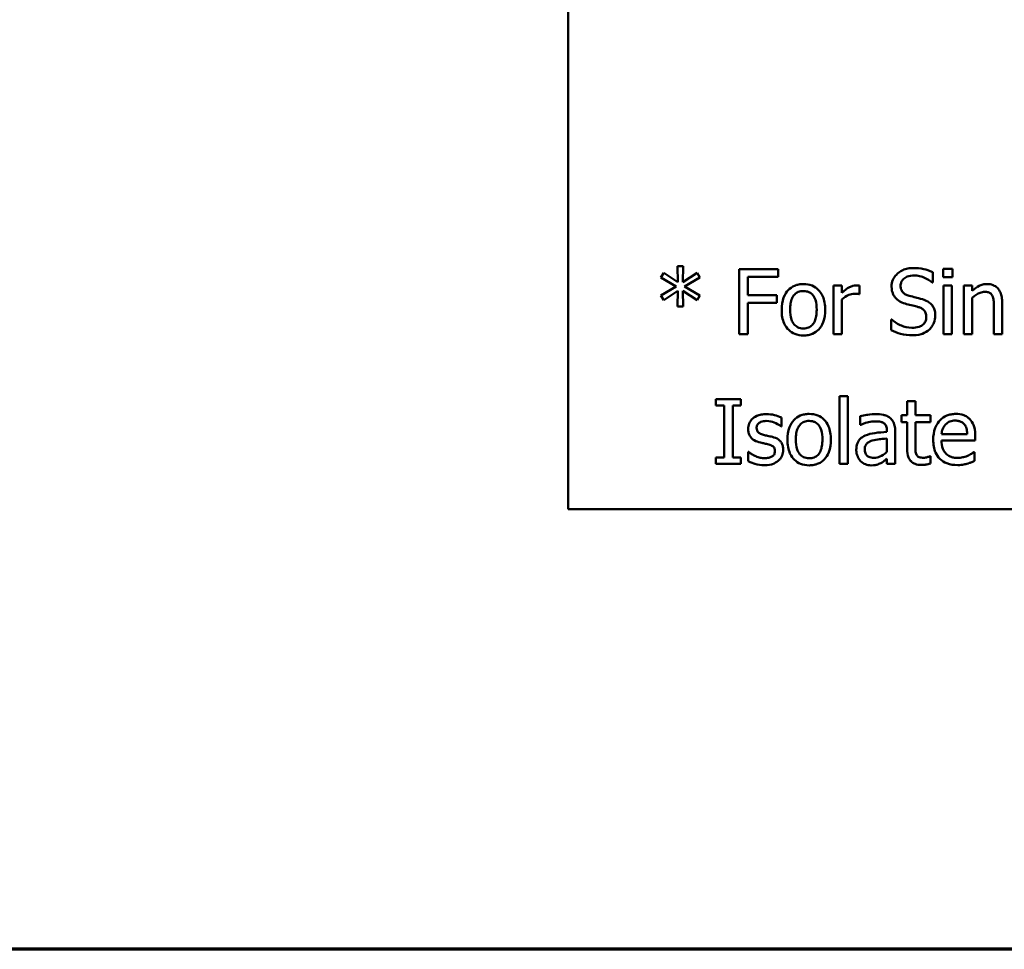
# Model space of a CAD drawing. Units: inches. Extents: x 0.05 to 2.15, y 0.02 to 1.67.
# Drawn here: x 0.58 to 0.73, y 0.05 to 0.19 of the extents above; entities that cross this region are included whole.
import ezdxf

# ---------------------------------------------------------------- set-up
doc = ezdxf.new("R2010")
doc.units = ezdxf.units.IN
doc.header["$LTSCALE"] = 0.1
doc.header["$MEASUREMENT"] = 0
doc.layers.get('0').update_dxf_attribs({"lineweight": 25})
doc.layers.add('Border (ANSI)', color=7, linetype='Continuous', lineweight=70)
doc.layers.add('Visible (ANSI)', color=7, linetype='Continuous', lineweight=50)

# ---------------------------------------------------------------- blocks, each defined once
blk = doc.blocks.new('Borders Default Border')
at = {"layer": 'Border (ANSI)', "flags": 128}
blk.add_lwpolyline([(0.75, 0.5), (0.75, 16.5), (21.25, 16.5), (21.25, 0.5), (0.75, 0.5)], dxfattribs=at)

msp = doc.modelspace()

# ---------------------------------------------------------------- linework, layer by layer
at = {"layer": 'Visible (ANSI)'}
for p, q in [((0.66697, 0.36778), (0.66697, 0.11778)), ((0.68465, 0.15518), (0.68381, 0.15518)), ((0.68381, 0.15518), (0.68386, 0.15274)), ((0.6846, 0.15274), (0.68465, 0.15518)), ((0.69927, 0.15474), (0.69329, 0.15474)), ((0.69329, 0.15474), (0.69329, 0.14474)), ((0.69927, 0.15355), (0.69927, 0.15474)), ((0.72611, 0.1548), (0.72468, 0.1548)), ((0.72468, 0.1548), (0.72468, 0.15349)), ((0.72611, 0.15349), (0.72611, 0.1548)), ((0.68167, 0.1542), (0.68123, 0.15347)), ((0.68123, 0.15347), (0.6836, 0.15208)), ((0.68386, 0.15274), (0.68167, 0.1542)), ((0.6868, 0.15419), (0.6846, 0.15274)), ((0.68487, 0.15208), (0.68724, 0.15346)), ((0.68724, 0.15346), (0.6868, 0.15419)), ((0.69461, 0.15073), (0.69461, 0.15355)), ((0.69461, 0.15355), (0.69927, 0.15355)), ((0.72309, 0.15268), (0.72309, 0.15427)), ((0.72468, 0.15349), (0.72611, 0.15349)), ((0.6836, 0.15208), (0.68123, 0.15069)), ((0.68724, 0.15069), (0.68487, 0.15208)), ((0.70909, 0.15224), (0.70782, 0.15224)), ((0.70782, 0.15224), (0.70782, 0.14474)), ((0.70909, 0.15112), (0.70909, 0.15224)), ((0.7118, 0.15089), (0.7118, 0.1522)), ((0.72299, 0.15268), (0.72309, 0.15268)), ((0.72602, 0.15224), (0.72476, 0.15224)), ((0.72476, 0.15224), (0.72476, 0.14474)), ((0.72602, 0.14474), (0.72602, 0.15224)), ((0.72914, 0.15224), (0.72788, 0.15224)), ((0.72788, 0.15224), (0.72788, 0.14474)), ((0.72914, 0.15141), (0.72914, 0.15224)), ((0.68123, 0.15069), (0.68167, 0.14995)), ((0.68167, 0.14995), (0.68385, 0.15142)), ((0.68385, 0.15142), (0.68381, 0.14897)), ((0.68465, 0.14897), (0.68461, 0.15142)), ((0.68461, 0.15142), (0.6868, 0.14996)), ((0.6868, 0.14996), (0.68724, 0.15069)), ((0.69907, 0.15073), (0.69461, 0.15073)), ((0.69907, 0.14955), (0.69907, 0.15073)), ((0.70909, 0.14474), (0.70909, 0.15006)), ((0.71174, 0.15089), (0.7118, 0.15089)), ((0.72914, 0.14474), (0.72914, 0.15035)), ((0.68381, 0.14897), (0.68465, 0.14897)), ((0.69461, 0.14474), (0.69461, 0.14955)), ((0.69461, 0.14955), (0.69907, 0.14955)), ((0.73251, 0.14902), (0.73251, 0.14474)), ((0.73377, 0.14474), (0.73377, 0.14961)), ((0.71678, 0.14701), (0.71668, 0.14701)), ((0.71668, 0.14701), (0.71668, 0.14534)), ((0.69329, 0.14474), (0.69461, 0.14474)), ((0.70782, 0.14474), (0.70909, 0.14474)), ((0.72476, 0.14474), (0.72602, 0.14474)), ((0.72788, 0.14474), (0.72914, 0.14474)), ((0.73251, 0.14474), (0.73377, 0.14474)), ((0.70873, 0.13518), (0.70873, 0.12474)), ((0.71, 0.13518), (0.70873, 0.13518)), ((0.71, 0.12474), (0.71, 0.13518)), ((0.68969, 0.13474), (0.68969, 0.13372)), ((0.69356, 0.13474), (0.68969, 0.13474)), ((0.68969, 0.13372), (0.69096, 0.13372)), ((0.69096, 0.13372), (0.69096, 0.12576)), ((0.69229, 0.12576), (0.69229, 0.13372)), ((0.69229, 0.13372), (0.69356, 0.13372)), ((0.69356, 0.13372), (0.69356, 0.13474)), ((0.72042, 0.1344), (0.71915, 0.1344)), ((0.71915, 0.1344), (0.71915, 0.13224)), ((0.72042, 0.13224), (0.72042, 0.1344)), ((0.69979, 0.13052), (0.69979, 0.13188)), ((0.71192, 0.13208), (0.71192, 0.13079)), ((0.71915, 0.13224), (0.7183, 0.13224)), ((0.7183, 0.13224), (0.7183, 0.1312)), ((0.72274, 0.13224), (0.72042, 0.13224)), ((0.72274, 0.1312), (0.72274, 0.13224)), ((0.69973, 0.13052), (0.69979, 0.13052)), ((0.71192, 0.13079), (0.712, 0.13079)), ((0.7183, 0.1312), (0.71915, 0.1312)), ((0.71915, 0.1312), (0.71915, 0.12704)), ((0.72042, 0.12762), (0.72042, 0.1312)), ((0.72042, 0.1312), (0.72274, 0.1312)), ((0.71603, 0.12992), (0.71603, 0.12967)), ((0.7173, 0.12474), (0.7173, 0.12987)), ((0.7284, 0.12932), (0.72444, 0.12932)), ((0.72963, 0.12836), (0.72963, 0.12905)), ((0.71603, 0.12867), (0.71603, 0.12659)), ((0.72444, 0.12836), (0.72963, 0.12836)), ((0.69471, 0.12661), (0.69465, 0.12661)), ((0.69465, 0.12661), (0.69465, 0.12519)), ((0.72274, 0.12594), (0.72267, 0.12594)), ((0.72274, 0.1248), (0.72274, 0.12594)), ((0.72949, 0.12658), (0.72942, 0.12658)), ((0.72949, 0.1252), (0.72949, 0.12658)), ((0.68969, 0.12576), (0.68969, 0.12474)), ((0.69096, 0.12576), (0.68969, 0.12576)), ((0.68969, 0.12474), (0.69356, 0.12474)), ((0.69356, 0.12576), (0.69229, 0.12576)), ((0.69356, 0.12474), (0.69356, 0.12576)), ((0.70873, 0.12474), (0.71, 0.12474)), ((0.71603, 0.12553), (0.71603, 0.12474)), ((0.71603, 0.12474), (0.7173, 0.12474)), ((0.66697, 0.11778), (1.01197, 0.11778))]:
    msp.add_line(p, q, dxfattribs=at)
for points, knots in [([(0.72012, 0.15492), (0.71982, 0.15492), (0.71953, 0.15489), (0.71898, 0.15478), (0.71872, 0.1547), (0.71801, 0.15438), (0.71769, 0.15411), (0.71726, 0.15365), (0.71708, 0.15338), (0.71681, 0.15275), (0.71675, 0.15241), (0.71675, 0.15206)], [-0.009940397, -0.009940397, -0.009940397, -0.009940397, -0.008655385, -0.008655385, -0.007466602, -0.007466602, -0.00521138, -0.00521138, -0.00269573, -0.00269573, 0, 0, 0, 0]), ([(0.72309, 0.15427), (0.72258, 0.15452), (0.72209, 0.15467), (0.72118, 0.15487), (0.72065, 0.15492), (0.72012, 0.15492)], [-0.007039159, -0.007039159, -0.007039159, -0.007039159, -0.004068241, -0.004068241, 0, 0, 0, 0]), ([(0.71814, 0.15219), (0.71814, 0.15229), (0.71815, 0.15239), (0.71819, 0.15259), (0.71821, 0.15268), (0.71832, 0.15293), (0.71843, 0.15308), (0.7187, 0.15334), (0.7189, 0.15348), (0.7195, 0.15372), (0.71986, 0.15377), (0.72021, 0.15377)], [-0.009128041, -0.009128041, -0.009128041, -0.009128041, -0.008001072, -0.008001072, -0.006928931, -0.006928931, -0.004896733, -0.004896733, -0.002664054, -0.002664054, 0, 0, 0, 0]), ([(0.72021, 0.15377), (0.72049, 0.15377), (0.72077, 0.15374), (0.7214, 0.1536), (0.72167, 0.15349), (0.72225, 0.15323), (0.72266, 0.15299), (0.72299, 0.15268)], [-0.00600494, -0.00600494, -0.00600494, -0.00600494, -0.004900316, -0.004900316, -0.003473389, -0.003473389, 0, 0, 0, 0]), ([(0.70318, 0.15245), (0.70294, 0.15245), (0.70269, 0.15243), (0.70223, 0.15234), (0.70201, 0.15228), (0.70143, 0.15202), (0.70111, 0.15179), (0.70059, 0.15125), (0.70033, 0.1509), (0.69991, 0.14979), (0.69983, 0.14913), (0.69983, 0.14849)], [-0.01965671, -0.01965671, -0.01965671, -0.01965671, -0.01669586, -0.01669586, -0.01392111, -0.01392111, -0.0090665, -0.0090665, -0.00487493, -0.00487493, 0, 0, 0, 0]), ([(0.70653, 0.14849), (0.70653, 0.14886), (0.7065, 0.14923), (0.70638, 0.14992), (0.70629, 0.15024), (0.70596, 0.151), (0.70571, 0.15133), (0.70518, 0.15185), (0.70487, 0.15206), (0.70409, 0.15238), (0.70364, 0.15245), (0.70318, 0.15245)], [-0.01279881, -0.01279881, -0.01279881, -0.01279881, -0.01084308, -0.01084308, -0.00911669, -0.00911669, -0.00642887, -0.00642887, -0.00348083, -0.00348083, 0, 0, 0, 0]), ([(0.71129, 0.15224), (0.71112, 0.15224), (0.71096, 0.15222), (0.71061, 0.15213), (0.71043, 0.15206), (0.70989, 0.1518), (0.70947, 0.15147), (0.70909, 0.15112)], [-0.006465076, -0.006465076, -0.006465076, -0.006465076, -0.005301657, -0.005301657, -0.003915174, -0.003915174, 0, 0, 0, 0]), ([(0.7118, 0.1522), (0.7117, 0.15222), (0.71163, 0.15223), (0.7115, 0.15224), (0.71139, 0.15224), (0.71129, 0.15224)], [-0.001161587, -0.001161587, -0.001161587, -0.001161587, -0.000748418, -0.000748418, 0, 0, 0, 0]), ([(0.71675, 0.15206), (0.71675, 0.15152), (0.71686, 0.15119), (0.71704, 0.15073), (0.71719, 0.15047), (0.7174, 0.15025)], [-0.003718964, -0.003718964, -0.003718964, -0.003718964, -0.002336, -0.002336, 0, 0, 0, 0]), ([(0.71944, 0.15064), (0.71926, 0.15069), (0.71908, 0.15075), (0.71877, 0.15092), (0.71864, 0.15102), (0.71843, 0.15123), (0.71833, 0.15136), (0.71817, 0.15175), (0.71814, 0.15197), (0.71814, 0.15219)], [-0.007599707, -0.007599707, -0.007599707, -0.007599707, -0.005290126, -0.005290126, -0.003249677, -0.003249677, -0.001663545, -0.001663545, 0, 0, 0, 0]), ([(0.73142, 0.15245), (0.73122, 0.15245), (0.73102, 0.15243), (0.73055, 0.15232), (0.73035, 0.15223), (0.72985, 0.15199), (0.72948, 0.15171), (0.72914, 0.15141)], [-0.004761442, -0.004761442, -0.004761442, -0.004761442, -0.004203776, -0.004203776, -0.003427414, -0.003427414, 0, 0, 0, 0]), ([(0.73377, 0.14961), (0.73377, 0.14989), (0.73375, 0.15017), (0.73366, 0.15069), (0.7336, 0.15093), (0.73342, 0.15135), (0.73328, 0.15161), (0.73284, 0.15204), (0.73262, 0.15218), (0.73207, 0.1524), (0.73175, 0.15245), (0.73142, 0.15245)], [-0.01355944, -0.01355944, -0.01355944, -0.01355944, -0.01011823, -0.01011823, -0.00713754, -0.00713754, -0.00453018, -0.00453018, -0.0024877, -0.0024877, 0, 0, 0, 0]), ([(0.70113, 0.14849), (0.70113, 0.14882), (0.70115, 0.14915), (0.70125, 0.14974), (0.70132, 0.15001), (0.70153, 0.15049), (0.70167, 0.15069), (0.702, 0.15102), (0.70218, 0.15114), (0.70264, 0.15133), (0.70291, 0.15137), (0.70318, 0.15137)], [-0.01002331, -0.01002331, -0.01002331, -0.01002331, -0.00761578, -0.00761578, -0.00564033, -0.00564033, -0.00377165, -0.00377165, -0.00205958, -0.00205958, 0, 0, 0, 0]), ([(0.70318, 0.15137), (0.70334, 0.15137), (0.70351, 0.15135), (0.70382, 0.15128), (0.70396, 0.15124), (0.7043, 0.15106), (0.70447, 0.15092), (0.70476, 0.15058), (0.70491, 0.15035), (0.70518, 0.14953), (0.70522, 0.14899), (0.70522, 0.14849)], [-0.01323379, -0.01323379, -0.01323379, -0.01323379, -0.01120743, -0.01120743, -0.00933835, -0.00933835, -0.00654607, -0.00654607, -0.00378555, -0.00378555, 0, 0, 0, 0]), ([(0.70909, 0.15006), (0.7094, 0.15036), (0.70975, 0.15061), (0.71044, 0.15088), (0.71074, 0.15095), (0.71106, 0.15095)], [-0.005675786, -0.005675786, -0.005675786, -0.005675786, -0.002380595, -0.002380595, 0, 0, 0, 0]), ([(0.71106, 0.15095), (0.71118, 0.15095), (0.71131, 0.15094), (0.71154, 0.15093), (0.71164, 0.15092), (0.71174, 0.15089)], [-0.001743318, -0.001743318, -0.001743318, -0.001743318, -0.000785958, -0.000785958, 0, 0, 0, 0]), ([(0.7174, 0.15025), (0.7177, 0.14994), (0.71799, 0.14978), (0.71842, 0.14956), (0.71874, 0.14945), (0.71906, 0.14937)], [-0.003690948, -0.003690948, -0.003690948, -0.003690948, -0.002507384, -0.002507384, 0, 0, 0, 0]), ([(0.72149, 0.15011), (0.72108, 0.15023), (0.72062, 0.15034), (0.72015, 0.15046), (0.71977, 0.15055), (0.71944, 0.15064)], [-0.003695768, -0.003695768, -0.003695768, -0.003695768, -0.002598637, -0.002598637, 0, 0, 0, 0]), ([(0.72348, 0.14759), (0.72348, 0.14783), (0.72346, 0.14807), (0.72335, 0.14851), (0.72327, 0.14872), (0.72299, 0.14923), (0.72277, 0.14943), (0.72227, 0.14982), (0.72189, 0.14999), (0.72149, 0.15011)], [-0.006812479, -0.006812479, -0.006812479, -0.006812479, -0.005744742, -0.005744742, -0.004757933, -0.004757933, -0.0031223, -0.0031223, 0, 0, 0, 0]), ([(0.72914, 0.15035), (0.72956, 0.1507), (0.73, 0.15097), (0.73061, 0.1512), (0.73085, 0.15125), (0.73109, 0.15125)], [-0.004999975, -0.004999975, -0.004999975, -0.004999975, -0.001832354, -0.001832354, 0, 0, 0, 0]), ([(0.73109, 0.15125), (0.73128, 0.15125), (0.73149, 0.15124), (0.73176, 0.15115), (0.73188, 0.15111), (0.73212, 0.15092), (0.7322, 0.15081), (0.73226, 0.15069)], [-0.005052274, -0.005052274, -0.005052274, -0.005052274, -0.002280219, -0.002280219, -0.001031359, -0.001031359, 0, 0, 0, 0]), ([(0.73226, 0.15069), (0.73241, 0.15043), (0.73244, 0.15011), (0.73249, 0.14966), (0.73251, 0.14934), (0.73251, 0.14902)], [-0.00344813, -0.00344813, -0.00344813, -0.00344813, -0.002439459, -0.002439459, 0, 0, 0, 0]), ([(0.71906, 0.14937), (0.71937, 0.14928), (0.71969, 0.1492), (0.7203, 0.14907), (0.72058, 0.14899), (0.72086, 0.14891)], [-0.004704681, -0.004704681, -0.004704681, -0.004704681, -0.002195183, -0.002195183, 0, 0, 0, 0]), ([(0.72086, 0.14891), (0.72103, 0.14886), (0.7212, 0.1488), (0.72149, 0.14864), (0.72161, 0.14855), (0.7218, 0.14836), (0.7219, 0.14823), (0.72206, 0.14783), (0.72209, 0.1476), (0.72209, 0.14738)], [-0.00764853, -0.00764853, -0.00764853, -0.00764853, -0.005303981, -0.005303981, -0.003295473, -0.003295473, -0.001693771, -0.001693771, 0, 0, 0, 0]), ([(0.69983, 0.14849), (0.69983, 0.14811), (0.69985, 0.14772), (0.69999, 0.14701), (0.70009, 0.14669), (0.70043, 0.14592), (0.70069, 0.14561), (0.70118, 0.14512), (0.70149, 0.14491), (0.70227, 0.1446), (0.70272, 0.14453), (0.70318, 0.14453)], [-0.0121646, -0.0121646, -0.0121646, -0.0121646, -0.01035839, -0.01035839, -0.00875016, -0.00875016, -0.00639129, -0.00639129, -0.0034892, -0.0034892, 0, 0, 0, 0]), ([(0.70318, 0.14561), (0.70302, 0.14561), (0.70286, 0.14563), (0.70256, 0.14569), (0.70242, 0.14574), (0.70209, 0.14591), (0.70191, 0.14605), (0.70155, 0.14647), (0.70142, 0.14674), (0.70118, 0.14746), (0.70113, 0.14799), (0.70113, 0.14849)], [-0.008854708, -0.008854708, -0.008854708, -0.008854708, -0.007920785, -0.007920785, -0.007055291, -0.007055291, -0.005719133, -0.005719133, -0.003789944, -0.003789944, 0, 0, 0, 0]), ([(0.70522, 0.14849), (0.70522, 0.14816), (0.7052, 0.14783), (0.7051, 0.14724), (0.70503, 0.14697), (0.70478, 0.14643), (0.70463, 0.14624), (0.70434, 0.14596), (0.70416, 0.14584), (0.70371, 0.14565), (0.70345, 0.14561), (0.70318, 0.14561)], [-0.007603965, -0.007603965, -0.007603965, -0.007603965, -0.006225798, -0.006225798, -0.005089171, -0.005089171, -0.003724312, -0.003724312, -0.002025657, -0.002025657, 0, 0, 0, 0]), ([(0.70318, 0.14453), (0.70343, 0.14453), (0.70368, 0.14455), (0.70416, 0.14464), (0.70438, 0.14471), (0.70495, 0.14496), (0.70527, 0.14519), (0.70576, 0.14571), (0.70602, 0.14606), (0.70645, 0.14718), (0.70653, 0.14785), (0.70653, 0.14849)], [-0.02034226, -0.02034226, -0.02034226, -0.02034226, -0.01714141, -0.01714141, -0.01415887, -0.01415887, -0.00911935, -0.00911935, -0.00490224, -0.00490224, 0, 0, 0, 0]), ([(0.72209, 0.14738), (0.72209, 0.14726), (0.72208, 0.14713), (0.72203, 0.1469), (0.722, 0.14679), (0.72186, 0.14651), (0.72174, 0.14636), (0.72146, 0.1461), (0.72127, 0.14597), (0.72063, 0.14575), (0.72024, 0.14571), (0.71987, 0.14571)], [-0.0107221, -0.0107221, -0.0107221, -0.0107221, -0.00915412, -0.00915412, -0.00767669, -0.00767669, -0.00514614, -0.00514614, -0.00284034, -0.00284034, 0, 0, 0, 0]), ([(0.72257, 0.14547), (0.72272, 0.1456), (0.72285, 0.14576), (0.72308, 0.1461), (0.72318, 0.14628), (0.7234, 0.14683), (0.72348, 0.1472), (0.72348, 0.14759)], [-0.006096036, -0.006096036, -0.006096036, -0.006096036, -0.004543209, -0.004543209, -0.00294739, -0.00294739, 0, 0, 0, 0]), ([(0.71987, 0.14571), (0.71924, 0.14571), (0.71868, 0.14588), (0.71771, 0.14628), (0.71722, 0.1466), (0.71678, 0.14701)], [-0.007945809, -0.007945809, -0.007945809, -0.007945809, -0.004566292, -0.004566292, 0, 0, 0, 0]), ([(0.71668, 0.14534), (0.71714, 0.14512), (0.71762, 0.14493), (0.7187, 0.14461), (0.71936, 0.14456), (0.71996, 0.14456)], [-0.008517275, -0.008517275, -0.008517275, -0.008517275, -0.004624941, -0.004624941, 0, 0, 0, 0]), ([(0.71996, 0.14456), (0.72082, 0.14456), (0.72128, 0.14471), (0.72189, 0.14495), (0.72225, 0.14517), (0.72257, 0.14547)], [-0.004989106, -0.004989106, -0.004989106, -0.004989106, -0.003301408, -0.003301408, 0, 0, 0, 0]), ([(0.69747, 0.13242), (0.69721, 0.13242), (0.69694, 0.1324), (0.69645, 0.1323), (0.69622, 0.13223), (0.69566, 0.13198), (0.69542, 0.13178), (0.69508, 0.13143), (0.69494, 0.13122), (0.69473, 0.13071), (0.69468, 0.13042), (0.69468, 0.13013)], [-0.00820501, -0.00820501, -0.00820501, -0.00820501, -0.007008026, -0.007008026, -0.005929829, -0.005929829, -0.00421372, -0.00421372, -0.002233506, -0.002233506, 0, 0, 0, 0]), ([(0.69979, 0.13188), (0.69942, 0.13208), (0.69901, 0.1322), (0.69832, 0.13237), (0.6979, 0.13242), (0.69747, 0.13242)], [-0.005435441, -0.005435441, -0.005435441, -0.005435441, -0.00323563, -0.00323563, 0, 0, 0, 0]), ([(0.70406, 0.13245), (0.70382, 0.13245), (0.70357, 0.13243), (0.70311, 0.13234), (0.70289, 0.13228), (0.70231, 0.13202), (0.70199, 0.13179), (0.70148, 0.13125), (0.70122, 0.1309), (0.70079, 0.12979), (0.70071, 0.12913), (0.70071, 0.12849)], [-0.01965671, -0.01965671, -0.01965671, -0.01965671, -0.01669586, -0.01669586, -0.01392111, -0.01392111, -0.0090665, -0.0090665, -0.00487493, -0.00487493, 0, 0, 0, 0]), ([(0.70741, 0.12849), (0.70741, 0.12886), (0.70738, 0.12923), (0.70726, 0.12992), (0.70717, 0.13024), (0.70685, 0.131), (0.70659, 0.13133), (0.70607, 0.13185), (0.70575, 0.13206), (0.70497, 0.13238), (0.70452, 0.13245), (0.70406, 0.13245)], [-0.01279881, -0.01279881, -0.01279881, -0.01279881, -0.01084308, -0.01084308, -0.00911669, -0.00911669, -0.00642887, -0.00642887, -0.00348083, -0.00348083, 0, 0, 0, 0]), ([(0.71422, 0.13242), (0.71359, 0.13242), (0.7131, 0.13233), (0.71263, 0.13224), (0.71222, 0.13216), (0.71192, 0.13208)], [-0.00374189, -0.00374189, -0.00374189, -0.00374189, -0.002335583, -0.002335583, 0, 0, 0, 0]), ([(0.71648, 0.13186), (0.71634, 0.13197), (0.71619, 0.13206), (0.71581, 0.13223), (0.71562, 0.13228), (0.71511, 0.13239), (0.71464, 0.13242), (0.71422, 0.13242)], [-0.004506293, -0.004506293, -0.004506293, -0.004506293, -0.003965455, -0.003965455, -0.003218699, -0.003218699, 0, 0, 0, 0]), ([(0.72662, 0.13245), (0.72638, 0.13245), (0.72614, 0.13243), (0.72567, 0.13234), (0.72545, 0.13228), (0.72486, 0.13203), (0.72452, 0.13179), (0.724, 0.13125), (0.7237, 0.13088), (0.72324, 0.12973), (0.72316, 0.12908), (0.72316, 0.12845)], [-0.02152837, -0.02152837, -0.02152837, -0.02152837, -0.01821592, -0.01821592, -0.01509997, -0.01509997, -0.00945103, -0.00945103, -0.00483786, -0.00483786, 0, 0, 0, 0]), ([(0.7288, 0.13162), (0.72867, 0.13176), (0.72852, 0.13188), (0.72816, 0.13213), (0.72798, 0.13221), (0.72747, 0.1324), (0.72704, 0.13245), (0.72662, 0.13245)], [-0.004908988, -0.004908988, -0.004908988, -0.004908988, -0.004155565, -0.004155565, -0.003194471, -0.003194471, 0, 0, 0, 0]), ([(0.69597, 0.13031), (0.69597, 0.13038), (0.69597, 0.13045), (0.696, 0.13059), (0.69602, 0.13066), (0.6961, 0.13082), (0.69617, 0.13091), (0.69639, 0.13111), (0.69656, 0.13118), (0.6969, 0.13132), (0.69718, 0.13136), (0.69745, 0.13136)], [-0.003778487, -0.003778487, -0.003778487, -0.003778487, -0.003495811, -0.003495811, -0.003233688, -0.003233688, -0.002814831, -0.002814831, -0.002097019, -0.002097019, 0, 0, 0, 0]), ([(0.69745, 0.13136), (0.69799, 0.13136), (0.69841, 0.13123), (0.69904, 0.13099), (0.6994, 0.13079), (0.69973, 0.13052)], [-0.00516103, -0.00516103, -0.00516103, -0.00516103, -0.00318703, -0.00318703, 0, 0, 0, 0]), ([(0.70201, 0.12849), (0.70201, 0.12882), (0.70203, 0.12915), (0.70213, 0.12974), (0.7022, 0.13001), (0.70242, 0.13049), (0.70255, 0.13069), (0.70288, 0.13102), (0.70307, 0.13114), (0.70352, 0.13133), (0.70379, 0.13137), (0.70406, 0.13137)], [-0.01002331, -0.01002331, -0.01002331, -0.01002331, -0.00761578, -0.00761578, -0.00564033, -0.00564033, -0.00377165, -0.00377165, -0.00205958, -0.00205958, 0, 0, 0, 0]), ([(0.70406, 0.13137), (0.70423, 0.13137), (0.70439, 0.13135), (0.7047, 0.13128), (0.70484, 0.13124), (0.70518, 0.13106), (0.70535, 0.13092), (0.70564, 0.13058), (0.70579, 0.13035), (0.70606, 0.12953), (0.70611, 0.12899), (0.70611, 0.12849)], [-0.01323379, -0.01323379, -0.01323379, -0.01323379, -0.01120743, -0.01120743, -0.00933835, -0.00933835, -0.00654607, -0.00654607, -0.00378555, -0.00378555, 0, 0, 0, 0]), ([(0.712, 0.13079), (0.71254, 0.13102), (0.71297, 0.13113), (0.71351, 0.13124), (0.71387, 0.1313), (0.71421, 0.1313)], [-0.004240912, -0.004240912, -0.004240912, -0.004240912, -0.002566017, -0.002566017, 0, 0, 0, 0]), ([(0.71421, 0.1313), (0.71449, 0.1313), (0.71483, 0.13128), (0.71524, 0.13119), (0.71539, 0.13114), (0.71552, 0.13105)], [-0.003159204, -0.003159204, -0.003159204, -0.003159204, -0.001206536, -0.001206536, 0, 0, 0, 0]), ([(0.71552, 0.13105), (0.71561, 0.13099), (0.71569, 0.13092), (0.71582, 0.13077), (0.71588, 0.13068), (0.71601, 0.13036), (0.71603, 0.13014), (0.71603, 0.12992)], [-0.004391149, -0.004391149, -0.004391149, -0.004391149, -0.002876908, -0.002876908, -0.00170823, -0.00170823, 0, 0, 0, 0]), ([(0.7173, 0.12987), (0.7173, 0.13014), (0.71727, 0.13042), (0.71716, 0.1309), (0.71708, 0.13112), (0.71684, 0.13153), (0.71668, 0.13171), (0.71648, 0.13186)], [-0.005710979, -0.005710979, -0.005710979, -0.005710979, -0.003652128, -0.003652128, -0.001891771, -0.001891771, 0, 0, 0, 0]), ([(0.72444, 0.12932), (0.72446, 0.12961), (0.72452, 0.1299), (0.72469, 0.13032), (0.72481, 0.13057), (0.72505, 0.13082)], [-0.00717496, -0.00717496, -0.00717496, -0.00717496, -0.002706401, -0.002706401, 0, 0, 0, 0]), ([(0.72505, 0.13082), (0.72532, 0.13109), (0.72557, 0.13121), (0.72597, 0.13138), (0.72627, 0.13142), (0.72655, 0.13142)], [-0.003323466, -0.003323466, -0.003323466, -0.003323466, -0.002166138, -0.002166138, 0, 0, 0, 0]), ([(0.72655, 0.13142), (0.72674, 0.13142), (0.72693, 0.1314), (0.72723, 0.13133), (0.72739, 0.13129), (0.72772, 0.1311), (0.72786, 0.13098), (0.72797, 0.13083)], [-0.00537093, -0.00537093, -0.00537093, -0.00537093, -0.002907638, -0.002907638, -0.001411923, -0.001411923, 0, 0, 0, 0]), ([(0.72797, 0.13083), (0.72804, 0.13074), (0.7281, 0.13065), (0.7282, 0.13044), (0.72824, 0.13033), (0.72833, 0.13003), (0.72839, 0.12975), (0.7284, 0.12932)], [-0.007372024, -0.007372024, -0.007372024, -0.007372024, -0.005411863, -0.005411863, -0.003266583, -0.003266583, 0, 0, 0, 0]), ([(0.72963, 0.12905), (0.72963, 0.1299), (0.72949, 0.13041), (0.72922, 0.13107), (0.72904, 0.13136), (0.7288, 0.13162)], [-0.005407838, -0.005407838, -0.005407838, -0.005407838, -0.002663903, -0.002663903, 0, 0, 0, 0]), ([(0.69468, 0.13013), (0.69468, 0.12993), (0.6947, 0.12974), (0.69479, 0.12937), (0.69486, 0.12921), (0.6951, 0.1288), (0.69527, 0.12863), (0.69568, 0.12833), (0.696, 0.12819), (0.69632, 0.1281)], [-0.005574829, -0.005574829, -0.005574829, -0.005574829, -0.004690895, -0.004690895, -0.003864241, -0.003864241, -0.002527423, -0.002527423, 0, 0, 0, 0]), ([(0.69705, 0.12922), (0.69681, 0.12928), (0.69659, 0.12936), (0.69634, 0.1295), (0.69626, 0.12956), (0.69612, 0.1297), (0.69607, 0.12979), (0.69599, 0.13001), (0.69597, 0.13016), (0.69597, 0.13031)], [-0.004989086, -0.004989086, -0.004989086, -0.004989086, -0.00262464, -0.00262464, -0.00183205, -0.00183205, -0.001097712, -0.001097712, 0, 0, 0, 0]), ([(0.6984, 0.12891), (0.69816, 0.12897), (0.69791, 0.12902), (0.69746, 0.12912), (0.69725, 0.12917), (0.69705, 0.12922)], [-0.003503239, -0.003503239, -0.003503239, -0.003503239, -0.001603693, -0.001603693, 0, 0, 0, 0]), ([(0.70007, 0.1269), (0.70007, 0.12711), (0.70005, 0.12732), (0.69995, 0.1277), (0.69989, 0.12787), (0.69972, 0.12813), (0.69959, 0.12832), (0.69905, 0.1287), (0.69873, 0.12883), (0.6984, 0.12891)], [-0.01275513, -0.01275513, -0.01275513, -0.01275513, -0.00862988, -0.00862988, -0.00499032, -0.00499032, -0.00257152, -0.00257152, 0, 0, 0, 0]), ([(0.71269, 0.12911), (0.7124, 0.12898), (0.71214, 0.12882), (0.7118, 0.12847), (0.71163, 0.12827), (0.71137, 0.12762), (0.71132, 0.12726), (0.71132, 0.12691)], [-0.01023765, -0.01023765, -0.01023765, -0.01023765, -0.00535892, -0.00535892, -0.0026939, -0.0026939, 0, 0, 0, 0]), ([(0.71603, 0.12967), (0.71541, 0.12964), (0.71479, 0.12959), (0.71367, 0.12944), (0.71315, 0.12932), (0.71269, 0.12911)], [-0.008646995, -0.008646995, -0.008646995, -0.008646995, -0.003910189, -0.003910189, 0, 0, 0, 0]), ([(0.69632, 0.1281), (0.69665, 0.12801), (0.69694, 0.12795), (0.69723, 0.12789), (0.69747, 0.12784), (0.69767, 0.12779)], [-0.002275774, -0.002275774, -0.002275774, -0.002275774, -0.001540068, -0.001540068, 0, 0, 0, 0]), ([(0.69767, 0.12779), (0.6979, 0.12774), (0.69813, 0.12766), (0.69845, 0.12749), (0.69852, 0.12743), (0.69863, 0.12731), (0.69868, 0.12723), (0.69876, 0.12701), (0.69878, 0.12687), (0.69878, 0.12673)], [-0.002931032, -0.002931032, -0.002931032, -0.002931032, -0.002262347, -0.002262347, -0.001797752, -0.001797752, -0.001057575, -0.001057575, 0, 0, 0, 0]), ([(0.70071, 0.12849), (0.70071, 0.12811), (0.70074, 0.12772), (0.70087, 0.12701), (0.70097, 0.12669), (0.70132, 0.12592), (0.70157, 0.12561), (0.70206, 0.12512), (0.70237, 0.12491), (0.70315, 0.1246), (0.70361, 0.12453), (0.70406, 0.12453)], [-0.0121646, -0.0121646, -0.0121646, -0.0121646, -0.01035839, -0.01035839, -0.00875016, -0.00875016, -0.00639129, -0.00639129, -0.0034892, -0.0034892, 0, 0, 0, 0]), ([(0.70406, 0.12561), (0.7039, 0.12561), (0.70375, 0.12563), (0.70345, 0.12569), (0.70331, 0.12574), (0.70297, 0.12591), (0.7028, 0.12605), (0.70243, 0.12647), (0.7023, 0.12674), (0.70206, 0.12746), (0.70201, 0.12799), (0.70201, 0.12849)], [-0.008854708, -0.008854708, -0.008854708, -0.008854708, -0.007920785, -0.007920785, -0.007055291, -0.007055291, -0.005719133, -0.005719133, -0.003789944, -0.003789944, 0, 0, 0, 0]), ([(0.70406, 0.12453), (0.70431, 0.12453), (0.70456, 0.12455), (0.70504, 0.12464), (0.70526, 0.12471), (0.70583, 0.12496), (0.70615, 0.12519), (0.70665, 0.12571), (0.70691, 0.12606), (0.70733, 0.12718), (0.70741, 0.12785), (0.70741, 0.12849)], [-0.02034226, -0.02034226, -0.02034226, -0.02034226, -0.01714141, -0.01714141, -0.01415887, -0.01415887, -0.00911935, -0.00911935, -0.00490224, -0.00490224, 0, 0, 0, 0]), ([(0.70611, 0.12849), (0.70611, 0.12816), (0.70608, 0.12783), (0.70598, 0.12724), (0.70591, 0.12697), (0.70567, 0.12643), (0.70551, 0.12624), (0.70523, 0.12596), (0.70505, 0.12584), (0.70459, 0.12565), (0.70433, 0.12561), (0.70406, 0.12561)], [-0.007603965, -0.007603965, -0.007603965, -0.007603965, -0.006225798, -0.006225798, -0.005089171, -0.005089171, -0.003724312, -0.003724312, -0.002025657, -0.002025657, 0, 0, 0, 0]), ([(0.71262, 0.127), (0.71262, 0.12712), (0.71263, 0.12723), (0.71268, 0.12745), (0.71272, 0.12755), (0.71281, 0.12773), (0.71289, 0.12785), (0.71327, 0.12816), (0.71352, 0.12828), (0.71378, 0.12836)], [-0.007415842, -0.007415842, -0.007415842, -0.007415842, -0.005484571, -0.005484571, -0.003745335, -0.003745335, -0.002082176, -0.002082176, 0, 0, 0, 0]), ([(0.71378, 0.12836), (0.71412, 0.12846), (0.71454, 0.12852), (0.71498, 0.12857), (0.71554, 0.12862), (0.71603, 0.12867)], [-0.02012104, -0.02012104, -0.02012104, -0.02012104, -0.00376934, -0.00376934, 0, 0, 0, 0]), ([(0.72059, 0.12616), (0.72055, 0.12625), (0.72051, 0.12635), (0.72045, 0.12659), (0.72044, 0.1267), (0.72042, 0.12701), (0.72042, 0.12736), (0.72042, 0.12762)], [-0.002499807, -0.002499807, -0.002499807, -0.002499807, -0.002285298, -0.002285298, -0.001968514, -0.001968514, 0, 0, 0, 0]), ([(0.72316, 0.12845), (0.72316, 0.1281), (0.72318, 0.12775), (0.7233, 0.1271), (0.72339, 0.1268), (0.72368, 0.12614), (0.7239, 0.12581), (0.7245, 0.12523), (0.72485, 0.12501), (0.72578, 0.12464), (0.72636, 0.12457), (0.72693, 0.12457)], [-0.01571305, -0.01571305, -0.01571305, -0.01571305, -0.01306037, -0.01306037, -0.01069793, -0.01069793, -0.00757701, -0.00757701, -0.00436853, -0.00436853, 0, 0, 0, 0]), ([(0.72692, 0.12567), (0.72671, 0.12567), (0.7265, 0.12569), (0.72612, 0.12576), (0.72594, 0.12581), (0.72551, 0.126), (0.72529, 0.12616), (0.72496, 0.1265), (0.72478, 0.12673), (0.72449, 0.12749), (0.72444, 0.12793), (0.72444, 0.12836)], [-0.01673314, -0.01673314, -0.01673314, -0.01673314, -0.01352475, -0.01352475, -0.01060725, -0.01060725, -0.00622902, -0.00622902, -0.0032534, -0.0032534, 0, 0, 0, 0]), ([(0.69568, 0.126), (0.69534, 0.12616), (0.69526, 0.12621), (0.69497, 0.12642), (0.69483, 0.12651), (0.69471, 0.12661)], [-0.002779881, -0.002779881, -0.002779881, -0.002779881, -0.001183196, -0.001183196, 0, 0, 0, 0]), ([(0.69718, 0.12562), (0.69678, 0.12562), (0.69649, 0.1257), (0.69614, 0.1258), (0.6959, 0.12589), (0.69568, 0.126)], [-0.002805632, -0.002805632, -0.002805632, -0.002805632, -0.001910205, -0.001910205, 0, 0, 0, 0]), ([(0.69833, 0.12587), (0.69827, 0.12583), (0.6982, 0.1258), (0.69801, 0.12573), (0.69789, 0.1257), (0.69762, 0.12565), (0.6974, 0.12562), (0.69718, 0.12562)], [-0.002383696, -0.002383696, -0.002383696, -0.002383696, -0.002105056, -0.002105056, -0.001641003, -0.001641003, 0, 0, 0, 0]), ([(0.69878, 0.12673), (0.69878, 0.12662), (0.69877, 0.1265), (0.69872, 0.12628), (0.69869, 0.12621), (0.69857, 0.12605), (0.69845, 0.12595), (0.69833, 0.12587)], [-0.002037219, -0.002037219, -0.002037219, -0.002037219, -0.001560461, -0.001560461, -0.001073446, -0.001073446, 0, 0, 0, 0]), ([(0.69931, 0.12524), (0.69944, 0.12535), (0.69956, 0.12547), (0.69977, 0.12576), (0.69985, 0.12591), (0.70001, 0.12631), (0.70007, 0.1266), (0.70007, 0.1269)], [-0.004121214, -0.004121214, -0.004121214, -0.004121214, -0.00328399, -0.00328399, -0.002300372, -0.002300372, 0, 0, 0, 0]), ([(0.71132, 0.12691), (0.71132, 0.12673), (0.71133, 0.12655), (0.71141, 0.1262), (0.71146, 0.12603), (0.71165, 0.12562), (0.71179, 0.12539), (0.71198, 0.12519)], [-0.004788651, -0.004788651, -0.004788651, -0.004788651, -0.003427353, -0.003427353, -0.002072627, -0.002072627, 0, 0, 0, 0]), ([(0.71405, 0.12569), (0.7139, 0.12569), (0.71375, 0.1257), (0.71349, 0.12576), (0.71336, 0.12579), (0.7131, 0.12592), (0.713, 0.126), (0.71284, 0.12617), (0.71277, 0.12629), (0.71265, 0.1266), (0.71262, 0.1268), (0.71262, 0.127)], [-0.004494253, -0.004494253, -0.004494253, -0.004494253, -0.003846843, -0.003846843, -0.003286535, -0.003286535, -0.002547992, -0.002547992, -0.001496968, -0.001496968, 0, 0, 0, 0]), ([(0.71603, 0.12659), (0.71566, 0.12625), (0.71526, 0.126), (0.71466, 0.12575), (0.71436, 0.12569), (0.71405, 0.12569)], [-0.004969907, -0.004969907, -0.004969907, -0.004969907, -0.002374047, -0.002374047, 0, 0, 0, 0]), ([(0.71915, 0.12704), (0.71915, 0.12657), (0.71921, 0.12612), (0.7195, 0.12543), (0.71966, 0.12525), (0.71993, 0.12498), (0.72014, 0.12485), (0.72068, 0.12464), (0.72101, 0.12459), (0.72134, 0.12459)], [-0.006823613, -0.006823613, -0.006823613, -0.006823613, -0.005471788, -0.005471788, -0.004406585, -0.004406585, -0.002514157, -0.002514157, 0, 0, 0, 0]), ([(0.72166, 0.12569), (0.72143, 0.12569), (0.7212, 0.12572), (0.7209, 0.12584), (0.72082, 0.12589), (0.72069, 0.126), (0.72064, 0.12608), (0.72059, 0.12616)], [-0.002078237, -0.002078237, -0.002078237, -0.002078237, -0.001260887, -0.001260887, -0.000726913, -0.000726913, 0, 0, 0, 0]), ([(0.72267, 0.12594), (0.72253, 0.12588), (0.72239, 0.12583), (0.72206, 0.12572), (0.72186, 0.12569), (0.72166, 0.12569)], [-0.002676477, -0.002676477, -0.002676477, -0.002676477, -0.001550109, -0.001550109, 0, 0, 0, 0]), ([(0.72846, 0.126), (0.72813, 0.12586), (0.72783, 0.12579), (0.72746, 0.1257), (0.72719, 0.12567), (0.72692, 0.12567)], [-0.002887455, -0.002887455, -0.002887455, -0.002887455, -0.002095765, -0.002095765, 0, 0, 0, 0]), ([(0.72942, 0.12658), (0.72927, 0.12646), (0.72911, 0.12635), (0.72885, 0.1262), (0.72865, 0.12609), (0.72846, 0.126)], [-0.002302858, -0.002302858, -0.002302858, -0.002302858, -0.001600197, -0.001600197, 0, 0, 0, 0]), ([(0.69465, 0.12519), (0.69507, 0.12497), (0.69556, 0.12481), (0.69618, 0.12462), (0.69666, 0.12456), (0.69713, 0.12456)], [-0.004950413, -0.004950413, -0.004950413, -0.004950413, -0.00363808, -0.00363808, 0, 0, 0, 0]), ([(0.69713, 0.12456), (0.69785, 0.12456), (0.69824, 0.12467), (0.69874, 0.12485), (0.69905, 0.12502), (0.69931, 0.12524)], [-0.004088433, -0.004088433, -0.004088433, -0.004088433, -0.002674587, -0.002674587, 0, 0, 0, 0]), ([(0.71198, 0.12519), (0.71223, 0.12494), (0.71249, 0.1248), (0.713, 0.12458), (0.71329, 0.12453), (0.71359, 0.12453)], [-0.004188628, -0.004188628, -0.004188628, -0.004188628, -0.002321648, -0.002321648, 0, 0, 0, 0]), ([(0.71359, 0.12453), (0.71415, 0.12453), (0.71438, 0.12459), (0.7147, 0.12469), (0.71491, 0.12478), (0.71512, 0.12489)], [-0.002496853, -0.002496853, -0.002496853, -0.002496853, -0.001772493, -0.001772493, 0, 0, 0, 0]), ([(0.71512, 0.12489), (0.71536, 0.12501), (0.71556, 0.12517), (0.71574, 0.12531), (0.7159, 0.12544), (0.71603, 0.12553)], [-0.001831539, -0.001831539, -0.001831539, -0.001831539, -0.001210564, -0.001210564, 0, 0, 0, 0]), ([(0.72134, 0.12459), (0.72163, 0.12459), (0.72189, 0.12463), (0.72226, 0.12469), (0.7225, 0.12474), (0.72274, 0.1248)], [-0.002896547, -0.002896547, -0.002896547, -0.002896547, -0.001876145, -0.001876145, 0, 0, 0, 0]), ([(0.72693, 0.12457), (0.72737, 0.12457), (0.7276, 0.1246), (0.72791, 0.12466), (0.72813, 0.12472), (0.72835, 0.12478)], [-0.002395098, -0.002395098, -0.002395098, -0.002395098, -0.001710015, -0.001710015, 0, 0, 0, 0]), ([(0.72835, 0.12478), (0.72861, 0.12485), (0.72884, 0.12494), (0.72912, 0.12505), (0.72932, 0.12513), (0.72949, 0.1252)], [-0.002261744, -0.002261744, -0.002261744, -0.002261744, -0.001430838, -0.001430838, 0, 0, 0, 0])]:
    msp.add_open_spline(points, degree=3, knots=knots, dxfattribs=at)

# ---------------------------------------------------------------- block references
at = {"xscale": 0.1, "yscale": 0.1, "zscale": 0.1}
msp.add_blockref('Borders Default Border', (0, 0), dxfattribs=at)

doc.saveas('drawing.dxf')
